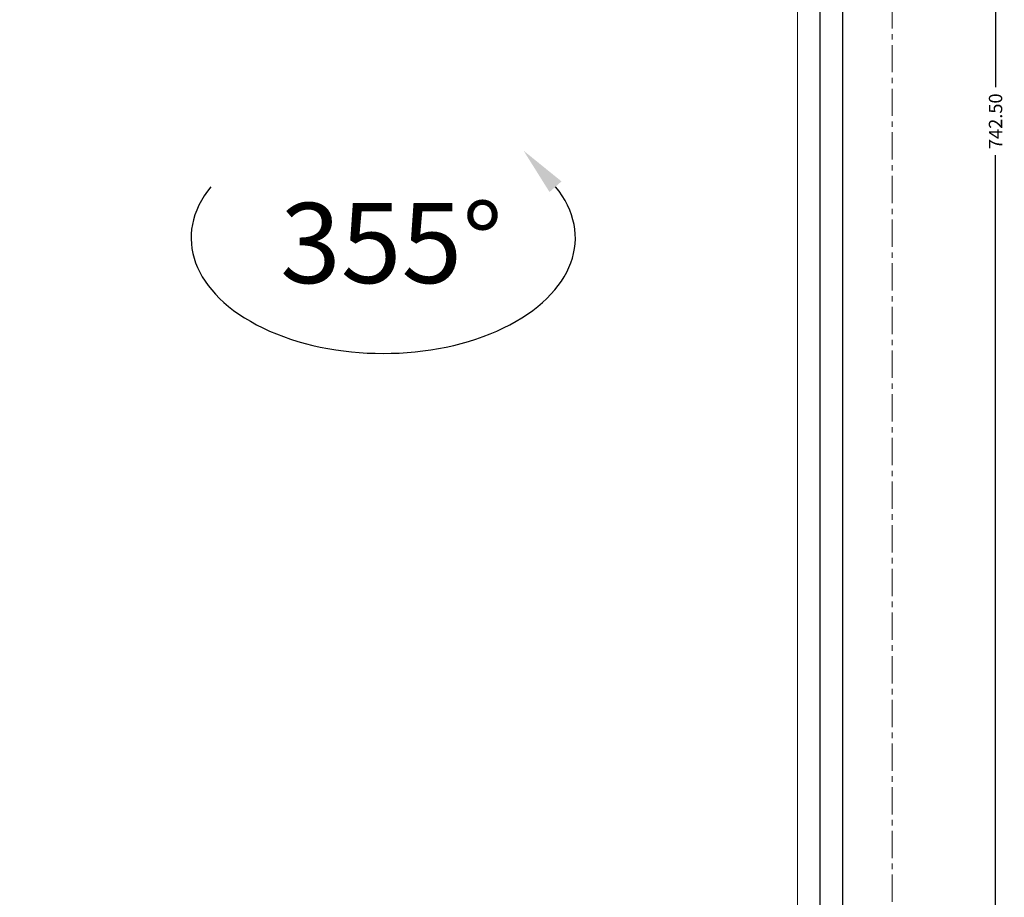
# Model space of a CAD drawing. Extents: x -1599 to -375, y -4846 to -4103.
# Drawn here: x -596 to -375, y -4649 to -4452 of the extents above; entities that cross this region are included whole.
import ezdxf

# ---------------------------------------------------------------- set-up
doc = ezdxf.new("R2010")
doc.units = 0
doc.header["$LTSCALE"] = 16.335
doc.linetypes.add('CENTER', pattern=[0.6, 0.375, -0.075, 0.075, -0.075])
doc.layers.get('0').update_dxf_attribs({"linetype": 'CONTINUOUS'})
doc.layers.get('Defpoints').update_dxf_attribs({"linetype": 'CONTINUOUS'})
for name, color, linetype, lineweight in [('1实体粗线', 7, 'CONTINUOUS', 30), ('2实体细线', 2, 'CONTINUOUS', 15), ('3中心线', 1, 'CENTER', 5)]:
    doc.layers.add(name, color=color, linetype=linetype, lineweight=lineweight)
doc.styles.add('ROMANS', font='romans.shx')
doc.styles.add('宋体', font='txt')
doc.dimstyles.new('LINE', dxfattribs={"dimtxt": 3, "dimasz": 2, "dimexe": 0.8, "dimexo": 0.8, "dimgap": 0.2, "dimtad": 0, "dimzin": 0, "dimdsep": 46, "dimtxsty": 'ROMANS', "dimcen": -1, "dimclrd": 3, "dimclrt": 7, "dimadec": 1, "dimazin": 0, "dimtfac": 1, "dimtmove": 0, "dimatfit": 3, "dimfxl": 1, "dimtolj": 1, "dimtzin": 0, "dimarcsym": 0})

# ---------------------------------------------------------------- blocks, each defined once
blk = doc.blocks.new('*D17')
at = {"color": 0, "lineweight": -2, "transparency": 16777216}
for p, q in [((-399.11, -4103.28), (-375.93, -4103.28)), ((-399.11, -4845.78), (-375.93, -4845.78))]:
    blk.add_line(p, q, dxfattribs=at)
at = {"color": 3, "lineweight": -2, "transparency": 16777216}
for p, q in [((-376.73, -4105.28), (-376.73, -4466.9)), ((-376.73, -4843.78), (-376.73, -4482.16))]:
    blk.add_line(p, q, dxfattribs=at)
at = {"color": 3, "transparency": 16777216}
for points in [[(-377.06, -4105.28), (-376.39, -4105.28), (-376.73, -4103.28)], [(-377.06, -4843.78), (-376.39, -4843.78), (-376.73, -4845.78)]]:
    blk.add_solid(points, dxfattribs=at)
at = {"layer": 'Defpoints', "color": 0, "transparency": 16777216}
for p in [(-399.91, -4103.28), (-399.91, -4845.78), (-376.73, -4845.78)]:
    blk.add_point(p, dxfattribs=at)
at = {"color": 7, "transparency": 16777216, "insert": (-376.73, -4474.53), "char_height": 3, "attachment_point": 5, "rotation": 90, "style": 'ROMANS'}
blk.add_mtext('\\A1;742.50', dxfattribs=at)

msp = doc.modelspace()

# ---------------------------------------------------------------- linework, layer by layer
msp.add_lwpolyline([(-913.786, -4112.708), (-913.786, -4836.352), (-411.043, -4836.352), (-411.043, -4112.708)], close=True)
at = {"layer": '1实体粗线'}
msp.add_lwpolyline([(-908.707, -4117.786), (-908.707, -4831.274), (-416.122, -4831.274), (-416.122, -4117.786)], close=True, dxfattribs=at)
msp.add_ellipse((-514.2, -4500.71), major_axis=(-43.136, 0), ratio=0.6013462, start_param=5.8244775, end_param=9.8834858, dxfattribs=at)
msp.add_solid([(-474.176, -4488.03), (-482.687, -4481.142), (-476.87, -4490.418)], dxfattribs=at)
at = {"layer": '2实体细线'}
msp.add_lwpolyline([(-903.629, -4122.864), (-903.629, -4826.196), (-421.2, -4826.196), (-421.2, -4122.864)], close=True, dxfattribs=at)
at = {"layer": '3中心线'}
msp.add_lwpolyline([(-924.915, -4103.28), (-924.915, -4845.78), (-399.915, -4845.78), (-399.915, -4103.28)], close=True, dxfattribs=at)

# ---------------------------------------------------------------- texts
at = {"layer": '1实体粗线', "insert": (-537.351, -4492.866), "char_height": 18, "attachment_point": 1, "style": '宋体'}
msp.add_mtext_dynamic_manual_height_columns('355°', width=57.26609, gutter_width=1, heights=[0], dxfattribs=at)

# ---------------------------------------------------------------- dimensions: what is measured, and where the dimension line sits
dim = msp.add_linear_dim(base=(-376.728, -4845.78), p1=(-399.915, -4103.28), p2=(-399.915, -4845.78), angle=270, dimstyle='LINE')
dim.commit()
dim.dimension.update_dxf_attribs({"geometry": '*D17', "text_midpoint": (-376.728, -4474.53), "dimtype": 160})

doc.saveas('drawing.dxf')
